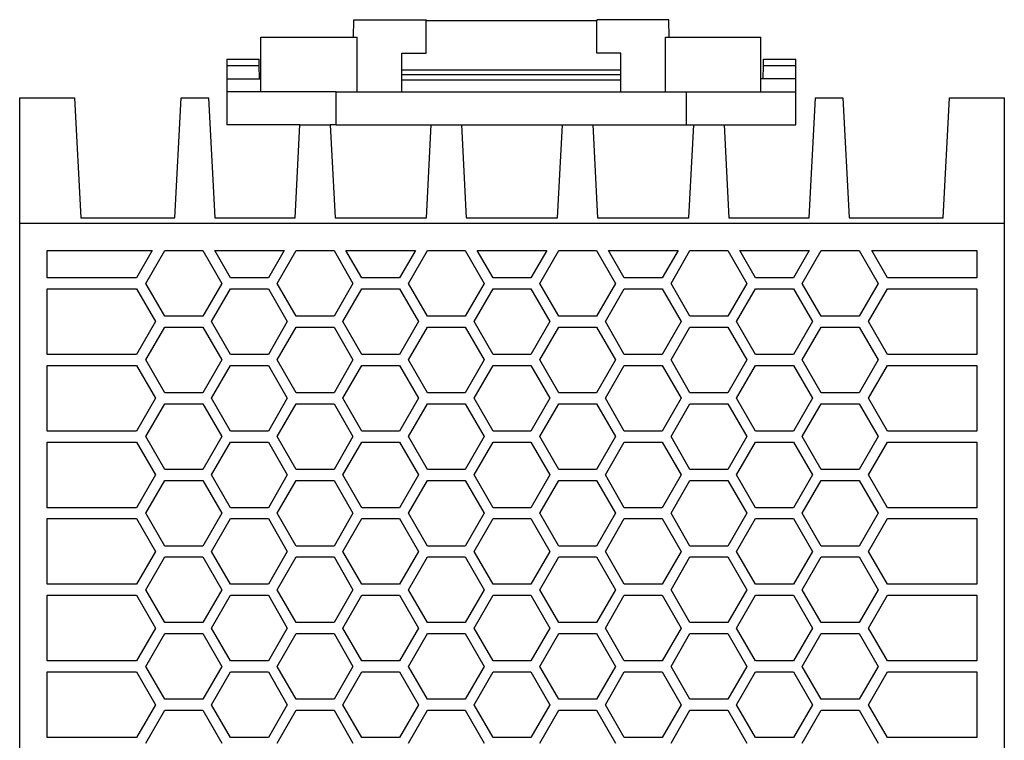
# Model space of a CAD drawing. Units: millimetres. Extents: x -441 to -21, y -313 to -16.
# Drawn here: x -302 to -257, y -198 to -165 of the extents above; entities that cross this region are included whole.
import ezdxf

# ---------------------------------------------------------------- set-up
doc = ezdxf.new("R2010")
doc.units = ezdxf.units.MM
doc.layers.add('1', color=7, linetype='Continuous')

# ---------------------------------------------------------------- blocks, each defined once
blk = doc.blocks.new('QUINT_PS_1AC_12DC_20-select__2', base_point=(-603.155, -461.689))
at = {"color": 7, "linetype": 'Continuous'}
for p, q in [((-572.627, -331.7), (-572.599, -330.1)), ((-572.599, -330.1), (-566.014, -330.1)), ((-566.014, -330.1), (-566.014, -330.2)), ((-566.014, -333.15), (-566.014, -330.2)), ((-550.414, -330.2), (-566.014, -330.2)), ((-550.414, -330.1), (-550.414, -330.2)), ((-543.83, -330.1), (-550.414, -330.1)), ((-550.414, -333.15), (-550.414, -330.2)), ((-543.802, -331.7), (-543.83, -330.1)), ((-581.127, -335.5), (-581.127, -331.7)), ((-581.127, -331.7), (-572.302, -331.7)), ((-572.302, -336.7), (-572.302, -331.7)), ((-544.127, -331.7), (-535.398, -331.7)), ((-544.127, -336.7), (-544.127, -331.7)), ((-535.398, -335.5), (-535.398, -331.7)), ((-584.214, -333.7), (-581.267, -333.7)), ((-584.214, -333.7), (-584.214, -334.3)), ((-581.256, -334.3), (-581.267, -333.7)), ((-568.214, -334.7), (-568.214, -333.15)), ((-568.214, -333.15), (-566.014, -333.15)), ((-548.214, -333.15), (-550.414, -333.15)), ((-548.214, -334.7), (-548.214, -333.15)), ((-535.173, -334.3), (-535.162, -333.7)), ((-535.162, -333.7), (-532.214, -333.7)), ((-532.214, -334.3), (-532.214, -333.7)), ((-584.214, -334.3), (-584.214, -335.5)), ((-584.214, -334.3), (-581.256, -334.3)), ((-581.235, -335.5), (-581.256, -334.3)), ((-568.214, -335.1), (-568.214, -334.7)), ((-548.214, -334.7), (-568.214, -334.7)), ((-548.214, -335.1), (-548.214, -334.7)), ((-535.194, -335.5), (-535.173, -334.3)), ((-535.173, -334.3), (-532.214, -334.3)), ((-532.214, -335.5), (-532.214, -334.3)), ((-584.214, -335.5), (-581.127, -335.5)), ((-584.214, -335.5), (-584.214, -336.7)), ((-581.127, -336.7), (-581.127, -335.5)), ((-568.214, -335.6), (-568.214, -335.1)), ((-568.214, -335.1), (-548.214, -335.1)), ((-568.214, -335.6), (-548.214, -335.6)), ((-568.214, -336.7), (-568.214, -335.6)), ((-548.214, -335.6), (-548.214, -335.1)), ((-548.214, -336.7), (-548.214, -335.6)), ((-535.398, -336.7), (-535.398, -335.5)), ((-532.214, -335.5), (-535.398, -335.5)), ((-532.214, -336.7), (-532.214, -335.5)), ((-603.155, -337.232), (-598.154, -337.232)), ((-603.155, -348.689), (-603.155, -337.232)), ((-598.154, -337.232), (-597.579, -348.189)), ((-588.982, -348.189), (-588.407, -337.232)), ((-588.407, -337.232), (-585.904, -337.232)), ((-585.904, -337.232), (-585.329, -348.201)), ((-581.127, -336.7), (-584.214, -336.7)), ((-584.214, -336.7), (-584.214, -339.7)), ((-574.214, -336.7), (-581.127, -336.7)), ((-574.214, -336.7), (-572.302, -336.7)), ((-574.214, -339.7), (-574.214, -336.7)), ((-572.302, -336.7), (-568.214, -336.7)), ((-568.214, -336.7), (-548.214, -336.7)), ((-548.214, -336.7), (-544.127, -336.7)), ((-544.127, -336.7), (-542.214, -336.7)), ((-542.214, -336.7), (-535.398, -336.7)), ((-542.214, -339.7), (-542.214, -336.7)), ((-535.398, -336.7), (-532.214, -336.7)), ((-532.214, -339.7), (-532.214, -336.7)), ((-530.982, -348.201), (-530.407, -337.232)), ((-530.407, -337.232), (-527.904, -337.232)), ((-527.904, -337.232), (-527.329, -348.189)), ((-518.731, -348.189), (-518.157, -337.232)), ((-518.157, -337.232), (-513.155, -337.232)), ((-513.155, -337.232), (-513.155, -348.689)), ((-577.536, -339.7), (-584.214, -339.7)), ((-577.982, -348.201), (-577.536, -339.7)), ((-577.536, -339.7), (-574.774, -339.7)), ((-574.214, -339.7), (-574.774, -339.7)), ((-574.774, -339.7), (-574.329, -348.201)), ((-574.214, -339.7), (-565.536, -339.7)), ((-565.982, -348.201), (-565.536, -339.7)), ((-565.536, -339.7), (-562.774, -339.7)), ((-562.774, -339.7), (-553.536, -339.7)), ((-562.774, -339.7), (-562.329, -348.201)), ((-553.982, -348.201), (-553.536, -339.7)), ((-553.536, -339.7), (-550.774, -339.7)), ((-550.774, -339.7), (-550.329, -348.201)), ((-550.774, -339.7), (-542.214, -339.7)), ((-542.214, -339.7), (-541.536, -339.7)), ((-541.982, -348.201), (-541.536, -339.7)), ((-541.536, -339.7), (-538.774, -339.7)), ((-538.774, -339.7), (-532.214, -339.7)), ((-538.774, -339.7), (-538.329, -348.201)), ((-597.579, -348.189), (-588.982, -348.189)), ((-585.329, -348.201), (-577.982, -348.201)), ((-574.329, -348.201), (-565.982, -348.201)), ((-562.329, -348.201), (-553.982, -348.201)), ((-550.329, -348.201), (-541.982, -348.201)), ((-538.329, -348.201), (-530.982, -348.201)), ((-527.329, -348.189), (-518.731, -348.189)), ((-603.155, -348.689), (-513.155, -348.689)), ((-603.155, -446.689), (-603.155, -348.689)), ((-513.155, -348.689), (-513.155, -446.689)), ((-600.655, -351.189), (-591.044, -351.189)), ((-600.655, -353.689), (-600.655, -351.189)), ((-591.044, -351.189), (-592.487, -353.689)), ((-591.619, -354.189), (-589.887, -351.189)), ((-589.887, -351.189), (-586.423, -351.189)), ((-586.423, -351.189), (-584.691, -354.189)), ((-585.331, -351.189), (-578.98, -351.189)), ((-583.887, -353.689), (-585.331, -351.189)), ((-578.98, -351.189), (-580.423, -353.689)), ((-579.619, -354.189), (-577.887, -351.189)), ((-577.887, -351.189), (-574.423, -351.189)), ((-574.423, -351.189), (-572.691, -354.189)), ((-571.887, -353.689), (-573.331, -351.189)), ((-573.331, -351.189), (-566.98, -351.189)), ((-566.98, -351.189), (-568.423, -353.689)), ((-567.619, -354.189), (-565.887, -351.189)), ((-565.887, -351.189), (-562.423, -351.189)), ((-562.423, -351.189), (-560.691, -354.189)), ((-559.887, -353.689), (-561.331, -351.189)), ((-561.331, -351.189), (-554.98, -351.189)), ((-554.98, -351.189), (-556.423, -353.689)), ((-555.619, -354.189), (-553.887, -351.189)), ((-553.887, -351.189), (-550.423, -351.189)), ((-550.423, -351.189), (-548.691, -354.189)), ((-549.331, -351.189), (-542.98, -351.189)), ((-547.887, -353.689), (-549.331, -351.189)), ((-542.98, -351.189), (-544.423, -353.689)), ((-543.619, -354.189), (-541.887, -351.189)), ((-541.887, -351.189), (-538.423, -351.189)), ((-538.423, -351.189), (-536.691, -354.189)), ((-535.887, -353.689), (-537.331, -351.189)), ((-537.331, -351.189), (-530.98, -351.189)), ((-530.98, -351.189), (-532.423, -353.689)), ((-531.619, -354.189), (-529.887, -351.189)), ((-529.887, -351.189), (-526.423, -351.189)), ((-526.423, -351.189), (-524.691, -354.189)), ((-523.823, -353.689), (-525.267, -351.189)), ((-525.267, -351.189), (-515.655, -351.189)), ((-515.655, -351.189), (-515.655, -353.689)), ((-592.487, -353.689), (-600.655, -353.689)), ((-580.423, -353.689), (-583.887, -353.689)), ((-568.423, -353.689), (-571.887, -353.689)), ((-556.423, -353.689), (-559.887, -353.689)), ((-544.423, -353.689), (-547.887, -353.689)), ((-532.423, -353.689), (-535.887, -353.689)), ((-515.655, -353.689), (-523.823, -353.689)), ((-589.887, -357.189), (-591.619, -354.189)), ((-584.691, -354.189), (-586.423, -357.189)), ((-577.887, -357.189), (-579.619, -354.189)), ((-572.691, -354.189), (-574.423, -357.189)), ((-565.887, -357.189), (-567.619, -354.189)), ((-560.691, -354.189), (-562.423, -357.189)), ((-553.887, -357.189), (-555.619, -354.189)), ((-548.691, -354.189), (-550.423, -357.189)), ((-541.887, -357.189), (-543.619, -354.189)), ((-536.691, -354.189), (-538.423, -357.189)), ((-529.887, -357.189), (-531.619, -354.189)), ((-524.691, -354.189), (-526.423, -357.189)), ((-600.655, -354.689), (-592.487, -354.689)), ((-600.655, -360.689), (-600.655, -354.689)), ((-592.487, -354.689), (-590.755, -357.689)), ((-585.619, -357.689), (-583.887, -354.689)), ((-583.887, -354.689), (-580.423, -354.689)), ((-580.423, -354.689), (-578.691, -357.689)), ((-573.619, -357.689), (-571.887, -354.689)), ((-571.887, -354.689), (-568.423, -354.689)), ((-568.423, -354.689), (-566.691, -357.689)), ((-561.619, -357.689), (-559.887, -354.689)), ((-559.887, -354.689), (-556.423, -354.689)), ((-556.423, -354.689), (-554.691, -357.689)), ((-549.619, -357.689), (-547.887, -354.689)), ((-547.887, -354.689), (-544.423, -354.689)), ((-544.423, -354.689), (-542.691, -357.689)), ((-537.619, -357.689), (-535.887, -354.689)), ((-535.887, -354.689), (-532.423, -354.689)), ((-532.423, -354.689), (-530.691, -357.689)), ((-525.555, -357.689), (-523.823, -354.689)), ((-523.823, -354.689), (-515.655, -354.689)), ((-515.655, -354.689), (-515.655, -360.689)), ((-586.423, -357.189), (-589.887, -357.189)), ((-574.423, -357.189), (-577.887, -357.189)), ((-562.423, -357.189), (-565.887, -357.189)), ((-550.423, -357.189), (-553.887, -357.189)), ((-538.423, -357.189), (-541.887, -357.189)), ((-526.423, -357.189), (-529.887, -357.189)), ((-590.755, -357.689), (-592.487, -360.689)), ((-591.619, -361.189), (-589.887, -358.189)), ((-589.887, -358.189), (-586.423, -358.189)), ((-586.423, -358.189), (-584.691, -361.189)), ((-583.887, -360.689), (-585.619, -357.689)), ((-578.691, -357.689), (-580.423, -360.689)), ((-579.619, -361.189), (-577.887, -358.189)), ((-577.887, -358.189), (-574.423, -358.189)), ((-574.423, -358.189), (-572.691, -361.189)), ((-571.887, -360.689), (-573.619, -357.689)), ((-566.691, -357.689), (-568.423, -360.689)), ((-567.619, -361.189), (-565.887, -358.189)), ((-565.887, -358.189), (-562.423, -358.189)), ((-562.423, -358.189), (-560.691, -361.189)), ((-559.887, -360.689), (-561.619, -357.689)), ((-554.691, -357.689), (-556.423, -360.689)), ((-555.619, -361.189), (-553.887, -358.189)), ((-553.887, -358.189), (-550.423, -358.189)), ((-550.423, -358.189), (-548.691, -361.189)), ((-547.887, -360.689), (-549.619, -357.689)), ((-542.691, -357.689), (-544.423, -360.689)), ((-543.619, -361.189), (-541.887, -358.189)), ((-541.887, -358.189), (-538.423, -358.189)), ((-538.423, -358.189), (-536.691, -361.189)), ((-535.887, -360.689), (-537.619, -357.689)), ((-530.691, -357.689), (-532.423, -360.689)), ((-531.619, -361.189), (-529.887, -358.189)), ((-529.887, -358.189), (-526.423, -358.189)), ((-526.423, -358.189), (-524.691, -361.189)), ((-523.823, -360.689), (-525.555, -357.689)), ((-592.487, -360.689), (-600.655, -360.689)), ((-580.423, -360.689), (-583.887, -360.689)), ((-568.423, -360.689), (-571.887, -360.689)), ((-556.423, -360.689), (-559.887, -360.689)), ((-544.423, -360.689), (-547.887, -360.689)), ((-532.423, -360.689), (-535.887, -360.689)), ((-515.655, -360.689), (-523.823, -360.689)), ((-600.655, -361.689), (-592.487, -361.689)), ((-600.655, -367.689), (-600.655, -361.689)), ((-592.487, -361.689), (-590.755, -364.689)), ((-589.887, -364.189), (-591.619, -361.189)), ((-584.691, -361.189), (-586.423, -364.189)), ((-585.619, -364.689), (-583.887, -361.689)), ((-583.887, -361.689), (-580.423, -361.689)), ((-580.423, -361.689), (-578.691, -364.689)), ((-577.887, -364.189), (-579.619, -361.189)), ((-572.691, -361.189), (-574.423, -364.189)), ((-573.619, -364.689), (-571.887, -361.689)), ((-571.887, -361.689), (-568.423, -361.689)), ((-568.423, -361.689), (-566.691, -364.689)), ((-565.887, -364.189), (-567.619, -361.189)), ((-560.691, -361.189), (-562.423, -364.189)), ((-561.619, -364.689), (-559.887, -361.689)), ((-559.887, -361.689), (-556.423, -361.689)), ((-556.423, -361.689), (-554.691, -364.689)), ((-553.887, -364.189), (-555.619, -361.189)), ((-548.691, -361.189), (-550.423, -364.189)), ((-549.619, -364.689), (-547.887, -361.689)), ((-547.887, -361.689), (-544.423, -361.689)), ((-544.423, -361.689), (-542.691, -364.689)), ((-541.887, -364.189), (-543.619, -361.189)), ((-536.691, -361.189), (-538.423, -364.189)), ((-537.619, -364.689), (-535.887, -361.689)), ((-535.887, -361.689), (-532.423, -361.689)), ((-532.423, -361.689), (-530.691, -364.689)), ((-529.887, -364.189), (-531.619, -361.189)), ((-524.691, -361.189), (-526.423, -364.189)), ((-525.555, -364.689), (-523.823, -361.689)), ((-523.823, -361.689), (-515.655, -361.689)), ((-515.655, -361.689), (-515.655, -367.689)), ((-586.423, -364.189), (-589.887, -364.189)), ((-574.423, -364.189), (-577.887, -364.189)), ((-562.423, -364.189), (-565.887, -364.189)), ((-550.423, -364.189), (-553.887, -364.189)), ((-538.423, -364.189), (-541.887, -364.189)), ((-526.423, -364.189), (-529.887, -364.189)), ((-590.755, -364.689), (-592.487, -367.689)), ((-591.619, -368.189), (-589.887, -365.189)), ((-589.887, -365.189), (-586.423, -365.189)), ((-586.423, -365.189), (-584.691, -368.189)), ((-583.887, -367.689), (-585.619, -364.689)), ((-578.691, -364.689), (-580.423, -367.689)), ((-579.619, -368.189), (-577.887, -365.189)), ((-577.887, -365.189), (-574.423, -365.189)), ((-574.423, -365.189), (-572.691, -368.189)), ((-571.887, -367.689), (-573.619, -364.689)), ((-566.691, -364.689), (-568.423, -367.689)), ((-567.619, -368.189), (-565.887, -365.189)), ((-565.887, -365.189), (-562.423, -365.189)), ((-562.423, -365.189), (-560.691, -368.189)), ((-559.887, -367.689), (-561.619, -364.689)), ((-554.691, -364.689), (-556.423, -367.689)), ((-555.619, -368.189), (-553.887, -365.189)), ((-553.887, -365.189), (-550.423, -365.189)), ((-550.423, -365.189), (-548.691, -368.189)), ((-547.887, -367.689), (-549.619, -364.689)), ((-542.691, -364.689), (-544.423, -367.689)), ((-543.619, -368.189), (-541.887, -365.189)), ((-541.887, -365.189), (-538.423, -365.189)), ((-538.423, -365.189), (-536.691, -368.189)), ((-535.887, -367.689), (-537.619, -364.689)), ((-530.691, -364.689), (-532.423, -367.689)), ((-531.619, -368.189), (-529.887, -365.189)), ((-529.887, -365.189), (-526.423, -365.189)), ((-526.423, -365.189), (-524.691, -368.189)), ((-523.823, -367.689), (-525.555, -364.689)), ((-592.487, -367.689), (-600.655, -367.689)), ((-580.423, -367.689), (-583.887, -367.689)), ((-568.423, -367.689), (-571.887, -367.689)), ((-556.423, -367.689), (-559.887, -367.689)), ((-544.423, -367.689), (-547.887, -367.689)), ((-532.423, -367.689), (-535.887, -367.689)), ((-515.655, -367.689), (-523.823, -367.689)), ((-600.655, -368.689), (-592.487, -368.689)), ((-600.655, -374.689), (-600.655, -368.689)), ((-592.487, -368.689), (-590.755, -371.689)), ((-589.887, -371.189), (-591.619, -368.189)), ((-584.691, -368.189), (-586.423, -371.189)), ((-585.619, -371.689), (-583.887, -368.689)), ((-583.887, -368.689), (-580.423, -368.689)), ((-580.423, -368.689), (-578.691, -371.689)), ((-577.887, -371.189), (-579.619, -368.189)), ((-572.691, -368.189), (-574.423, -371.189)), ((-573.619, -371.689), (-571.887, -368.689)), ((-571.887, -368.689), (-568.423, -368.689)), ((-568.423, -368.689), (-566.691, -371.689)), ((-565.887, -371.189), (-567.619, -368.189)), ((-560.691, -368.189), (-562.423, -371.189)), ((-561.619, -371.689), (-559.887, -368.689)), ((-559.887, -368.689), (-556.423, -368.689)), ((-556.423, -368.689), (-554.691, -371.689)), ((-553.887, -371.189), (-555.619, -368.189)), ((-548.691, -368.189), (-550.423, -371.189)), ((-549.619, -371.689), (-547.887, -368.689)), ((-547.887, -368.689), (-544.423, -368.689)), ((-544.423, -368.689), (-542.691, -371.689)), ((-541.887, -371.189), (-543.619, -368.189)), ((-536.691, -368.189), (-538.423, -371.189)), ((-537.619, -371.689), (-535.887, -368.689)), ((-535.887, -368.689), (-532.423, -368.689)), ((-532.423, -368.689), (-530.691, -371.689)), ((-529.887, -371.189), (-531.619, -368.189)), ((-524.691, -368.189), (-526.423, -371.189)), ((-525.555, -371.689), (-523.823, -368.689)), ((-523.823, -368.689), (-515.655, -368.689)), ((-515.655, -368.689), (-515.655, -374.689)), ((-590.755, -371.689), (-592.487, -374.689)), ((-586.423, -371.189), (-589.887, -371.189)), ((-583.887, -374.689), (-585.619, -371.689)), ((-578.691, -371.689), (-580.423, -374.689)), ((-574.423, -371.189), (-577.887, -371.189)), ((-571.887, -374.689), (-573.619, -371.689)), ((-566.691, -371.689), (-568.423, -374.689)), ((-562.423, -371.189), (-565.887, -371.189)), ((-559.887, -374.689), (-561.619, -371.689)), ((-554.691, -371.689), (-556.423, -374.689)), ((-550.423, -371.189), (-553.887, -371.189)), ((-547.887, -374.689), (-549.619, -371.689)), ((-542.691, -371.689), (-544.423, -374.689)), ((-538.423, -371.189), (-541.887, -371.189)), ((-535.887, -374.689), (-537.619, -371.689)), ((-530.691, -371.689), (-532.423, -374.689)), ((-526.423, -371.189), (-529.887, -371.189)), ((-523.823, -374.689), (-525.555, -371.689)), ((-591.619, -375.189), (-589.887, -372.189)), ((-589.887, -372.189), (-586.423, -372.189)), ((-586.423, -372.189), (-584.691, -375.189)), ((-579.619, -375.189), (-577.887, -372.189)), ((-577.887, -372.189), (-574.423, -372.189)), ((-574.423, -372.189), (-572.691, -375.189)), ((-567.619, -375.189), (-565.887, -372.189)), ((-565.887, -372.189), (-562.423, -372.189)), ((-562.423, -372.189), (-560.691, -375.189)), ((-555.619, -375.189), (-553.887, -372.189)), ((-553.887, -372.189), (-550.423, -372.189)), ((-550.423, -372.189), (-548.691, -375.189)), ((-543.619, -375.189), (-541.887, -372.189)), ((-541.887, -372.189), (-538.423, -372.189)), ((-538.423, -372.189), (-536.691, -375.189)), ((-531.619, -375.189), (-529.887, -372.189)), ((-529.887, -372.189), (-526.423, -372.189)), ((-526.423, -372.189), (-524.691, -375.189)), ((-592.487, -374.689), (-600.655, -374.689)), ((-589.887, -378.189), (-591.619, -375.189)), ((-584.691, -375.189), (-586.423, -378.189)), ((-580.423, -374.689), (-583.887, -374.689)), ((-577.887, -378.189), (-579.619, -375.189)), ((-572.691, -375.189), (-574.423, -378.189)), ((-568.423, -374.689), (-571.887, -374.689)), ((-565.887, -378.189), (-567.619, -375.189)), ((-560.691, -375.189), (-562.423, -378.189)), ((-556.423, -374.689), (-559.887, -374.689)), ((-553.887, -378.189), (-555.619, -375.189)), ((-548.691, -375.189), (-550.423, -378.189)), ((-544.423, -374.689), (-547.887, -374.689)), ((-541.887, -378.189), (-543.619, -375.189)), ((-536.691, -375.189), (-538.423, -378.189)), ((-532.423, -374.689), (-535.887, -374.689)), ((-529.887, -378.189), (-531.619, -375.189)), ((-524.691, -375.189), (-526.423, -378.189)), ((-515.655, -374.689), (-523.823, -374.689)), ((-600.655, -381.689), (-600.655, -375.689)), ((-600.655, -375.689), (-592.487, -375.689)), ((-592.487, -375.689), (-590.755, -378.689)), ((-585.619, -378.689), (-583.887, -375.689)), ((-583.887, -375.689), (-580.423, -375.689)), ((-580.423, -375.689), (-578.691, -378.689)), ((-573.619, -378.689), (-571.887, -375.689)), ((-571.887, -375.689), (-568.423, -375.689)), ((-568.423, -375.689), (-566.691, -378.689)), ((-561.619, -378.689), (-559.887, -375.689)), ((-559.887, -375.689), (-556.423, -375.689)), ((-556.423, -375.689), (-554.691, -378.689)), ((-549.619, -378.689), (-547.887, -375.689)), ((-547.887, -375.689), (-544.423, -375.689)), ((-544.423, -375.689), (-542.691, -378.689)), ((-537.619, -378.689), (-535.887, -375.689)), ((-535.887, -375.689), (-532.423, -375.689)), ((-532.423, -375.689), (-530.691, -378.689)), ((-525.555, -378.689), (-523.823, -375.689)), ((-523.823, -375.689), (-515.655, -375.689)), ((-515.655, -375.689), (-515.655, -381.689)), ((-590.755, -378.689), (-592.487, -381.689)), ((-586.423, -378.189), (-589.887, -378.189)), ((-583.887, -381.689), (-585.619, -378.689)), ((-578.691, -378.689), (-580.423, -381.689)), ((-574.423, -378.189), (-577.887, -378.189)), ((-571.887, -381.689), (-573.619, -378.689)), ((-566.691, -378.689), (-568.423, -381.689)), ((-562.423, -378.189), (-565.887, -378.189)), ((-559.887, -381.689), (-561.619, -378.689)), ((-554.691, -378.689), (-556.423, -381.689)), ((-550.423, -378.189), (-553.887, -378.189)), ((-547.887, -381.689), (-549.619, -378.689)), ((-542.691, -378.689), (-544.423, -381.689)), ((-538.423, -378.189), (-541.887, -378.189)), ((-535.887, -381.689), (-537.619, -378.689)), ((-530.691, -378.689), (-532.423, -381.689)), ((-526.423, -378.189), (-529.887, -378.189)), ((-523.823, -381.689), (-525.555, -378.689)), ((-591.619, -382.189), (-589.887, -379.189)), ((-589.887, -379.189), (-586.423, -379.189)), ((-586.423, -379.189), (-584.691, -382.189)), ((-579.619, -382.189), (-577.887, -379.189)), ((-577.887, -379.189), (-574.423, -379.189)), ((-574.423, -379.189), (-572.691, -382.189)), ((-567.619, -382.189), (-565.887, -379.189)), ((-565.887, -379.189), (-562.423, -379.189)), ((-562.423, -379.189), (-560.691, -382.189)), ((-555.619, -382.189), (-553.887, -379.189)), ((-553.887, -379.189), (-550.423, -379.189)), ((-550.423, -379.189), (-548.691, -382.189)), ((-543.619, -382.189), (-541.887, -379.189)), ((-541.887, -379.189), (-538.423, -379.189)), ((-538.423, -379.189), (-536.691, -382.189)), ((-531.619, -382.189), (-529.887, -379.189)), ((-529.887, -379.189), (-526.423, -379.189)), ((-526.423, -379.189), (-524.691, -382.189)), ((-592.487, -381.689), (-600.655, -381.689)), ((-589.887, -385.189), (-591.619, -382.189)), ((-584.691, -382.189), (-586.423, -385.189)), ((-580.423, -381.689), (-583.887, -381.689)), ((-577.887, -385.189), (-579.619, -382.189)), ((-572.691, -382.189), (-574.423, -385.189)), ((-568.423, -381.689), (-571.887, -381.689)), ((-565.887, -385.189), (-567.619, -382.189)), ((-560.691, -382.189), (-562.423, -385.189)), ((-556.423, -381.689), (-559.887, -381.689)), ((-553.887, -385.189), (-555.619, -382.189)), ((-548.691, -382.189), (-550.423, -385.189)), ((-544.423, -381.689), (-547.887, -381.689)), ((-541.887, -385.189), (-543.619, -382.189)), ((-536.691, -382.189), (-538.423, -385.189)), ((-532.423, -381.689), (-535.887, -381.689)), ((-529.887, -385.189), (-531.619, -382.189)), ((-524.691, -382.189), (-526.423, -385.189)), ((-515.655, -381.689), (-523.823, -381.689)), ((-600.655, -388.689), (-600.655, -382.689)), ((-600.655, -382.689), (-592.487, -382.689)), ((-592.487, -382.689), (-590.755, -385.689)), ((-585.619, -385.689), (-583.887, -382.689)), ((-583.887, -382.689), (-580.423, -382.689)), ((-580.423, -382.689), (-578.691, -385.689)), ((-573.619, -385.689), (-571.887, -382.689)), ((-571.887, -382.689), (-568.423, -382.689)), ((-568.423, -382.689), (-566.691, -385.689)), ((-561.619, -385.689), (-559.887, -382.689)), ((-559.887, -382.689), (-556.423, -382.689)), ((-556.423, -382.689), (-554.691, -385.689)), ((-549.619, -385.689), (-547.887, -382.689)), ((-547.887, -382.689), (-544.423, -382.689)), ((-544.423, -382.689), (-542.691, -385.689)), ((-537.619, -385.689), (-535.887, -382.689)), ((-535.887, -382.689), (-532.423, -382.689)), ((-532.423, -382.689), (-530.691, -385.689)), ((-525.555, -385.689), (-523.823, -382.689)), ((-523.823, -382.689), (-515.655, -382.689)), ((-515.655, -382.689), (-515.655, -388.689)), ((-586.423, -385.189), (-589.887, -385.189)), ((-574.423, -385.189), (-577.887, -385.189)), ((-562.423, -385.189), (-565.887, -385.189)), ((-550.423, -385.189), (-553.887, -385.189)), ((-538.423, -385.189), (-541.887, -385.189)), ((-526.423, -385.189), (-529.887, -385.189)), ((-590.755, -385.689), (-592.487, -388.689)), ((-583.887, -388.689), (-585.619, -385.689)), ((-578.691, -385.689), (-580.423, -388.689)), ((-571.887, -388.689), (-573.619, -385.689)), ((-566.691, -385.689), (-568.423, -388.689)), ((-559.887, -388.689), (-561.619, -385.689)), ((-554.691, -385.689), (-556.423, -388.689)), ((-547.887, -388.689), (-549.619, -385.689)), ((-542.691, -385.689), (-544.423, -388.689)), ((-535.887, -388.689), (-537.619, -385.689)), ((-530.691, -385.689), (-532.423, -388.689)), ((-523.823, -388.689), (-525.555, -385.689)), ((-591.619, -389.189), (-589.887, -386.189)), ((-589.887, -386.189), (-586.423, -386.189)), ((-586.423, -386.189), (-584.691, -389.189)), ((-579.619, -389.189), (-577.887, -386.189)), ((-577.887, -386.189), (-574.423, -386.189)), ((-574.423, -386.189), (-572.691, -389.189)), ((-567.619, -389.189), (-565.887, -386.189)), ((-565.887, -386.189), (-562.423, -386.189)), ((-562.423, -386.189), (-560.691, -389.189)), ((-555.619, -389.189), (-553.887, -386.189)), ((-553.887, -386.189), (-550.423, -386.189)), ((-550.423, -386.189), (-548.691, -389.189)), ((-543.619, -389.189), (-541.887, -386.189)), ((-541.887, -386.189), (-538.423, -386.189)), ((-538.423, -386.189), (-536.691, -389.189)), ((-531.619, -389.189), (-529.887, -386.189)), ((-529.887, -386.189), (-526.423, -386.189)), ((-526.423, -386.189), (-524.691, -389.189)), ((-592.487, -388.689), (-600.655, -388.689)), ((-580.423, -388.689), (-583.887, -388.689)), ((-568.423, -388.689), (-571.887, -388.689)), ((-556.423, -388.689), (-559.887, -388.689)), ((-544.423, -388.689), (-547.887, -388.689)), ((-532.423, -388.689), (-535.887, -388.689)), ((-515.655, -388.689), (-523.823, -388.689)), ((-600.655, -389.689), (-592.487, -389.689)), ((-600.655, -395.689), (-600.655, -389.689)), ((-592.487, -389.689), (-590.755, -392.689)), ((-589.887, -392.189), (-591.619, -389.189)), ((-584.691, -389.189), (-586.423, -392.189)), ((-585.619, -392.689), (-583.887, -389.689)), ((-583.887, -389.689), (-580.423, -389.689)), ((-580.423, -389.689), (-578.691, -392.689)), ((-577.887, -392.189), (-579.619, -389.189)), ((-572.691, -389.189), (-574.423, -392.189)), ((-573.619, -392.689), (-571.887, -389.689)), ((-571.887, -389.689), (-568.423, -389.689)), ((-568.423, -389.689), (-566.691, -392.689)), ((-565.887, -392.189), (-567.619, -389.189)), ((-560.691, -389.189), (-562.423, -392.189)), ((-561.619, -392.689), (-559.887, -389.689)), ((-559.887, -389.689), (-556.423, -389.689)), ((-556.423, -389.689), (-554.691, -392.689)), ((-553.887, -392.189), (-555.619, -389.189)), ((-548.691, -389.189), (-550.423, -392.189)), ((-549.619, -392.689), (-547.887, -389.689)), ((-547.887, -389.689), (-544.423, -389.689)), ((-544.423, -389.689), (-542.691, -392.689)), ((-541.887, -392.189), (-543.619, -389.189)), ((-536.691, -389.189), (-538.423, -392.189)), ((-537.619, -392.689), (-535.887, -389.689)), ((-535.887, -389.689), (-532.423, -389.689)), ((-532.423, -389.689), (-530.691, -392.689)), ((-529.887, -392.189), (-531.619, -389.189)), ((-524.691, -389.189), (-526.423, -392.189)), ((-525.555, -392.689), (-523.823, -389.689)), ((-523.823, -389.689), (-515.655, -389.689)), ((-515.655, -389.689), (-515.655, -395.689)), ((-586.423, -392.189), (-589.887, -392.189)), ((-574.423, -392.189), (-577.887, -392.189)), ((-562.423, -392.189), (-565.887, -392.189)), ((-550.423, -392.189), (-553.887, -392.189)), ((-538.423, -392.189), (-541.887, -392.189)), ((-526.423, -392.189), (-529.887, -392.189)), ((-590.755, -392.689), (-592.487, -395.689)), ((-591.619, -396.189), (-589.887, -393.189)), ((-589.887, -393.189), (-586.423, -393.189)), ((-586.423, -393.189), (-584.691, -396.189)), ((-583.887, -395.689), (-585.619, -392.689)), ((-578.691, -392.689), (-580.423, -395.689)), ((-579.619, -396.189), (-577.887, -393.189)), ((-577.887, -393.189), (-574.423, -393.189)), ((-574.423, -393.189), (-572.691, -396.189)), ((-571.887, -395.689), (-573.619, -392.689)), ((-566.691, -392.689), (-568.423, -395.689)), ((-567.619, -396.189), (-565.887, -393.189)), ((-565.887, -393.189), (-562.423, -393.189)), ((-562.423, -393.189), (-560.691, -396.189)), ((-559.887, -395.689), (-561.619, -392.689)), ((-554.691, -392.689), (-556.423, -395.689)), ((-555.619, -396.189), (-553.887, -393.189)), ((-553.887, -393.189), (-550.423, -393.189)), ((-550.423, -393.189), (-548.691, -396.189)), ((-547.887, -395.689), (-549.619, -392.689)), ((-542.691, -392.689), (-544.423, -395.689)), ((-543.619, -396.189), (-541.887, -393.189)), ((-541.887, -393.189), (-538.423, -393.189)), ((-538.423, -393.189), (-536.691, -396.189)), ((-535.887, -395.689), (-537.619, -392.689)), ((-530.691, -392.689), (-532.423, -395.689)), ((-531.619, -396.189), (-529.887, -393.189)), ((-529.887, -393.189), (-526.423, -393.189)), ((-526.423, -393.189), (-524.691, -396.189)), ((-523.823, -395.689), (-525.555, -392.689)), ((-592.487, -395.689), (-600.655, -395.689)), ((-580.423, -395.689), (-583.887, -395.689)), ((-568.423, -395.689), (-571.887, -395.689)), ((-556.423, -395.689), (-559.887, -395.689)), ((-544.423, -395.689), (-547.887, -395.689)), ((-532.423, -395.689), (-535.887, -395.689)), ((-515.655, -395.689), (-523.823, -395.689))]:
    blk.add_line(p, q, dxfattribs=at)
blk = doc.blocks.new('Drfsicht1', base_point=(-558.155, -396.945))
blk.add_blockref('QUINT_PS_1AC_12DC_20-select__2', (-603.155, -461.689))
blk = doc.blocks.new('1')
at = {"xscale": 0.5, "yscale": 0.5, "zscale": 0.5}
blk.add_blockref('Drfsicht1', (-279.078, -198.472), dxfattribs=at)

msp = doc.modelspace()

# ---------------------------------------------------------------- block references
at = {"layer": '1'}
msp.add_blockref('1', (0, 0), dxfattribs=at)

doc.saveas('drawing.dxf')
